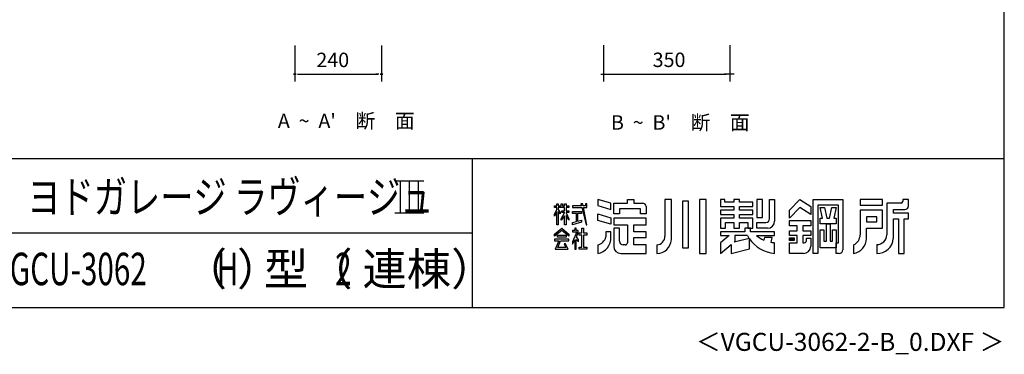
# Model space of a CAD drawing. Extents: x 868 to 32764, y 310 to 22484.
# Drawn here: x 21849 to 32764, y 310 to 4022 of the extents above; entities that cross this region are included whole.
import ezdxf
from ezdxf.enums import TextEntityAlignment as Align

# ---------------------------------------------------------------- set-up
doc = ezdxf.new("R2010")
doc.units = 0
doc.header["$LTSCALE"] = 80
for name, color, linetype in [('2-0', 7, 'CONTINUOUS'), ('2-1', 7, 'CONTINUOUS'), ('FILENAME', 7, 'CONTINUOUS'), ('NAME', 20, 'CONTINUOUS'), ('WAKUSEN-01', 50, 'CONTINUOUS'), ('WAKUSEN-02', 130, 'CONTINUOUS'), ('YODOROGO', 130, 'CONTINUOUS')]:
    doc.layers.add(name, color=color, linetype=linetype)
doc.styles.add('00', font='ROMANS', dxfattribs={"width": 0.666667, "bigfont": 'BIGFONT'})
doc.styles.add('01', font='ROMANS', dxfattribs={"height": 3, "bigfont": 'BIGFONT'})
doc.styles.add('FILENAME', font='romans', dxfattribs={"height": 200, "bigfont": 'bigfont'})
doc.styles.get("Standard").update_dxf_attribs({"font": 'txt', "bigfont": 'BIGFONT'})

msp = doc.modelspace()

# ---------------------------------------------------------------- linework, layer by layer
at = {"layer": '2-0', "color": 4, "linetype": 'CONTINUOUS'}
for p, q in [((28321, 3741), (28321, 3335)), ((29721, 3741), (29721, 3335)), ((28290, 3416), (29680, 3416)), ((28351, 3416), (28382, 3416)), ((29769, 3416), (29660, 3416))]:
    msp.add_line(p, q, dxfattribs=at)
at = {"layer": '2-1', "color": 4, "linetype": 'CONTINUOUS'}
for p, q in [((24899, 3736), (24899, 3336)), ((25859, 3736), (25859, 3336)), ((24914, 3416), (24884, 3416)), ((24884, 3416), (24914, 3416)), ((24929, 3416), (24959, 3416)), ((24939, 3416), (25819, 3416)), ((25829, 3416), (25799, 3416)), ((25844, 3416), (25874, 3416)), ((25874, 3416), (25844, 3416))]:
    msp.add_line(p, q, dxfattribs=at)
at = {"layer": 'NAME', "linetype": 'CONTINUOUS'}
for p, q in [((26008, 2236), (26328, 2236)), ((26068, 2236), (26068, 1876)), ((26168, 2236), (26168, 1876)), ((26268, 2236), (26268, 1876)), ((26328, 1876), (26008, 1876))]:
    msp.add_line(p, q, dxfattribs=at)
at = {"layer": 'WAKUSEN-01'}
for p, q in [((32764, 828), (32764, 22484)), ((20560, 2484), (32764, 2484)), ((868, 828), (32764, 828))]:
    msp.add_line(p, q, dxfattribs=at)
at = {"layer": 'WAKUSEN-02'}
for p, q in [((26868, 828), (26868, 2484)), ((20560, 1656), (26868, 1656))]:
    msp.add_line(p, q, dxfattribs=at)
at = {"layer": 'YODOROGO'}
for p, q in [((27802, 1980), (27818, 1980)), ((27802, 1956), (27802, 1980)), ((27818, 1980), (27818, 1956)), ((27850, 1980), (27866, 1980)), ((27850, 1956), (27850, 1980)), ((27866, 1980), (27866, 1956)), ((27890, 1980), (27906, 1980)), ((27890, 1956), (27890, 1980)), ((27906, 1980), (27906, 1956)), ((28071, 1980), (28077, 1956)), ((28091, 1980), (28071, 1980)), ((28096, 1956), (28091, 1980)), ((28122, 1980), (28122, 1956)), ((28138, 1980), (28122, 1980)), ((28138, 1956), (28138, 1980)), ((28402, 1985), (28258, 2028)), ((28258, 2028), (28258, 1960)), ((28402, 1917), (28402, 1985)), ((28434, 1988), (28586, 1988)), ((28434, 1868), (28434, 1988)), ((28586, 2028), (28658, 2028)), ((28586, 1988), (28586, 2028)), ((28658, 2028), (28658, 1988)), ((28658, 1988), (28754, 1988)), ((29002, 2028), (29002, 1620)), ((29074, 2028), (29002, 2028)), ((29074, 1580), (29074, 2028)), ((29198, 2008), (29198, 1492)), ((29262, 2008), (29198, 2008)), ((29262, 1492), (29262, 2008)), ((29386, 2028), (29386, 1428)), ((29458, 2028), (29386, 2028)), ((29458, 1428), (29458, 2028)), ((29618, 2028), (29618, 1948)), ((29666, 2028), (29618, 2028)), ((29666, 1996), (29666, 2028)), ((29766, 1996), (29666, 1996)), ((29766, 2028), (29766, 1996)), ((29830, 2028), (29766, 2028)), ((29830, 1996), (29830, 2028)), ((29978, 1996), (29830, 1996)), ((29978, 1948), (29978, 1996)), ((30082, 2028), (30022, 2028)), ((30022, 2028), (30022, 1828)), ((30082, 1828), (30082, 2028)), ((30162, 2028), (30218, 2028)), ((30162, 1812), (30162, 2028)), ((30218, 2028), (30218, 1788)), ((30382, 1908), (30498, 2028)), ((30498, 2028), (30618, 1948)), ((30646, 1428), (30646, 2028)), ((30646, 2028), (30974, 2028)), ((30974, 2028), (30974, 1468)), ((31414, 2028), (31166, 2028)), ((31166, 2028), (31166, 1964)), ((31414, 1964), (31414, 2028)), ((31462, 1988), (31462, 1636)), ((31622, 1988), (31462, 1988)), ((31638, 2028), (31638, 2004)), ((31702, 2028), (31638, 2028)), ((31702, 1956), (31702, 2028)), ((27778, 1956), (27802, 1956)), ((27778, 1940), (27778, 1956)), ((27802, 1940), (27778, 1940)), ((27778, 1860), (27802, 1915)), ((27802, 1891), (27778, 1844)), ((27778, 1844), (27778, 1860)), ((27802, 1915), (27802, 1940)), ((27802, 1748), (27802, 1891)), ((27818, 1956), (27850, 1956)), ((27818, 1940), (27818, 1918)), ((27890, 1940), (27818, 1940)), ((27818, 1918), (27842, 1884)), ((27818, 1894), (27818, 1748)), ((27842, 1868), (27818, 1894)), ((27842, 1884), (27842, 1868)), ((27850, 1813), (27890, 1880)), ((27858, 1901), (27890, 1901)), ((27858, 1885), (27858, 1901)), ((27890, 1885), (27858, 1885)), ((27866, 1956), (27890, 1956)), ((27890, 1901), (27890, 1940)), ((27890, 1880), (27890, 1885)), ((27906, 1956), (27938, 1956)), ((27906, 1940), (27906, 1901)), ((27938, 1940), (27906, 1940)), ((27906, 1901), (27938, 1901)), ((27906, 1885), (27906, 1881)), ((27938, 1885), (27906, 1885)), ((27906, 1881), (27938, 1813)), ((27938, 1956), (27938, 1940)), ((27938, 1901), (27938, 1885)), ((27978, 1956), (27978, 1940)), ((28077, 1956), (27978, 1956)), ((27978, 1940), (28080, 1940)), ((27978, 1893), (28078, 1893)), ((27978, 1873), (27978, 1893)), ((28022, 1873), (27978, 1873)), ((28022, 1785), (28022, 1873)), ((28034, 1873), (28034, 1787)), ((28078, 1873), (28034, 1873)), ((28078, 1893), (28078, 1873)), ((28080, 1940), (28130, 1748)), ((28122, 1956), (28096, 1956)), ((28099, 1940), (28138, 1940)), ((28138, 1748), (28099, 1940)), ((28138, 1940), (28138, 1956)), ((28258, 1960), (28402, 1917)), ((28258, 1868), (28402, 1825)), ((28258, 1796), (28258, 1868)), ((28498, 1868), (28434, 1868)), ((28730, 1924), (28498, 1924)), ((28498, 1924), (28498, 1868)), ((28730, 1868), (28730, 1924)), ((28794, 1868), (28730, 1868)), ((28794, 1948), (28794, 1868)), ((29618, 1948), (29766, 1948)), ((29618, 1908), (29618, 1860)), ((29766, 1908), (29618, 1908)), ((29618, 1860), (29766, 1860)), ((29766, 1948), (29766, 1908)), ((29766, 1860), (29766, 1820)), ((29830, 1948), (29978, 1948)), ((29830, 1908), (29830, 1948)), ((29978, 1908), (29830, 1908)), ((29830, 1860), (29978, 1860)), ((29830, 1820), (29830, 1860)), ((29978, 1860), (29978, 1908)), ((30498, 1940), (30382, 1820)), ((30382, 1820), (30382, 1908)), ((30618, 1860), (30498, 1940)), ((30618, 1948), (30618, 1860)), ((30698, 1964), (30698, 1428)), ((30926, 1964), (30698, 1964)), ((30724, 1940), (30772, 1940)), ((30750, 1820), (30724, 1940)), ((30772, 1940), (30798, 1820)), ((30826, 1820), (30852, 1940)), ((30852, 1940), (30900, 1940)), ((30900, 1940), (30874, 1820)), ((30926, 1548), (30926, 1964)), ((31166, 1964), (31414, 1964)), ((31414, 1908), (31166, 1908)), ((31166, 1908), (31166, 1636)), ((31414, 1708), (31414, 1908)), ((31534, 1916), (31662, 1916)), ((31534, 1876), (31534, 1916)), ((31702, 1876), (31534, 1876)), ((31702, 1812), (31702, 1876)), ((27818, 1748), (27802, 1748)), ((27890, 1848), (27850, 1797)), ((27850, 1797), (27850, 1813)), ((27890, 1748), (27890, 1848)), ((27906, 1748), (27890, 1748)), ((27906, 1849), (27906, 1748)), ((27938, 1797), (27906, 1849)), ((27938, 1813), (27938, 1797)), ((27978, 1772), (28022, 1785)), ((28078, 1776), (27978, 1748)), ((27978, 1748), (27978, 1772)), ((28034, 1787), (28078, 1799)), ((28078, 1799), (28078, 1776)), ((28130, 1748), (28138, 1748)), ((28402, 1753), (28258, 1796)), ((28402, 1825), (28402, 1753)), ((28794, 1820), (28434, 1820)), ((28434, 1820), (28434, 1748)), ((28434, 1748), (28586, 1748)), ((28586, 1748), (28586, 1548)), ((28658, 1668), (28658, 1748)), ((28658, 1748), (28794, 1748)), ((28794, 1748), (28794, 1820)), ((29618, 1820), (29618, 1708)), ((29766, 1820), (29618, 1820)), ((29674, 1708), (29674, 1772)), ((29674, 1772), (29766, 1772)), ((29766, 1772), (29766, 1708)), ((29978, 1820), (29830, 1820)), ((29830, 1772), (29922, 1772)), ((29830, 1708), (29830, 1772)), ((29922, 1772), (29922, 1708)), ((29978, 1708), (29978, 1820)), ((30022, 1828), (30082, 1828)), ((30022, 1772), (30122, 1772)), ((30022, 1708), (30022, 1772)), ((30382, 1796), (30618, 1796)), ((30382, 1736), (30382, 1796)), ((30618, 1796), (30618, 1736)), ((30724, 1820), (30750, 1820)), ((30724, 1756), (30724, 1820)), ((30900, 1756), (30724, 1756)), ((30792, 1564), (30792, 1756)), ((30792, 1756), (30832, 1756)), ((30798, 1820), (30826, 1820)), ((30832, 1756), (30832, 1564)), ((30874, 1820), (30900, 1820)), ((30900, 1820), (30900, 1756)), ((31238, 1836), (31238, 1780)), ((31350, 1836), (31238, 1836)), ((31238, 1780), (31350, 1780)), ((31350, 1780), (31350, 1836)), ((31534, 1596), (31534, 1812)), ((31534, 1812), (31590, 1812)), ((31590, 1812), (31590, 1428)), ((31654, 1428), (31654, 1812)), ((31654, 1812), (31702, 1812)), ((27778, 1644), (27858, 1708)), ((27858, 1684), (27778, 1620)), ((27778, 1620), (27778, 1644)), ((27858, 1708), (27938, 1644)), ((27938, 1620), (27858, 1684)), ((27938, 1644), (27938, 1620)), ((27978, 1684), (27978, 1668)), ((28002, 1684), (27978, 1684)), ((28026, 1668), (27978, 1557)), ((27978, 1668), (28026, 1668)), ((28002, 1708), (28002, 1684)), ((28018, 1708), (28002, 1708)), ((28018, 1684), (28018, 1708)), ((28041, 1684), (28018, 1684)), ((28020, 1611), (28041, 1660)), ((28041, 1660), (28041, 1684)), ((28050, 1656), (28082, 1656)), ((28050, 1632), (28050, 1656)), ((28082, 1656), (28082, 1708)), ((28082, 1708), (28098, 1708)), ((28098, 1708), (28098, 1656)), ((28098, 1656), (28138, 1656)), ((28138, 1656), (28138, 1632)), ((28402, 1668), (28346, 1668)), ((28346, 1668), (28346, 1612)), ((28402, 1612), (28402, 1668)), ((28434, 1708), (28434, 1508)), ((28498, 1708), (28434, 1708)), ((28498, 1564), (28498, 1708)), ((28794, 1668), (28658, 1668)), ((28794, 1604), (28794, 1668)), ((29618, 1708), (29674, 1708)), ((29618, 1668), (29618, 1628)), ((29886, 1668), (29618, 1668)), ((29618, 1668), (29618, 1628)), ((29886, 1668), (29618, 1668)), ((29766, 1708), (29830, 1708)), ((29950, 1708), (29886, 1708)), ((29950, 1708), (29886, 1708)), ((29886, 1708), (29886, 1668)), ((29886, 1708), (29886, 1668)), ((29922, 1708), (29978, 1708)), ((29950, 1668), (29950, 1708)), ((29950, 1668), (29950, 1708)), ((30218, 1668), (29950, 1668)), ((30218, 1668), (29950, 1668)), ((30138, 1708), (30022, 1708)), ((30218, 1628), (30218, 1668)), ((30218, 1628), (30218, 1668)), ((30466, 1736), (30382, 1736)), ((30382, 1628), (30382, 1680)), ((30382, 1680), (30466, 1680)), ((30466, 1680), (30466, 1736)), ((30618, 1736), (30530, 1736)), ((30530, 1736), (30530, 1680)), ((30530, 1680), (30618, 1680)), ((30618, 1680), (30618, 1628)), ((30724, 1492), (30724, 1692)), ((30724, 1692), (30764, 1692)), ((30764, 1692), (30764, 1564)), ((30860, 1564), (30860, 1692)), ((30860, 1692), (30900, 1692)), ((30900, 1692), (30900, 1492)), ((31238, 1596), (31238, 1708)), ((31238, 1708), (31414, 1708)), ((27778, 1589), (27778, 1569)), ((27938, 1589), (27778, 1589)), ((27778, 1569), (27825, 1569)), ((27825, 1569), (27786, 1476)), ((27810, 1609), (27810, 1633)), ((27810, 1633), (27906, 1633)), ((27906, 1609), (27810, 1609)), ((27816, 1496), (27845, 1569)), ((27845, 1569), (27938, 1569)), ((27885, 1536), (27902, 1496)), ((27901, 1536), (27885, 1536)), ((27930, 1476), (27901, 1536)), ((27906, 1633), (27906, 1609)), ((27938, 1569), (27938, 1589)), ((27978, 1533), (28002, 1580)), ((27978, 1557), (27978, 1533)), ((28002, 1580), (28002, 1476)), ((28018, 1585), (28042, 1563)), ((28018, 1476), (28018, 1585)), ((28042, 1583), (28020, 1611)), ((28042, 1563), (28042, 1583)), ((28082, 1632), (28050, 1632)), ((28082, 1500), (28082, 1632)), ((28098, 1632), (28098, 1500)), ((28138, 1632), (28098, 1632)), ((28658, 1604), (28794, 1604)), ((28658, 1524), (28658, 1604)), ((29713, 1628), (29618, 1548)), ((29618, 1628), (29713, 1628)), ((29713, 1628), (29618, 1548)), ((29618, 1628), (29713, 1628)), ((29618, 1548), (29618, 1428)), ((29618, 1548), (29618, 1428)), ((29618, 1428), (29738, 1528)), ((29618, 1428), (29738, 1528)), ((29738, 1528), (29738, 1428)), ((29738, 1528), (29738, 1428)), ((29771, 1557), (29934, 1600)), ((29778, 1562), (29771, 1557)), ((29918, 1628), (29778, 1628)), ((29778, 1628), (29778, 1562)), ((29938, 1481), (29938, 1595)), ((29938, 1481), (29938, 1595)), ((30018, 1628), (30218, 1628)), ((30018, 1628), (30218, 1628)), ((30106, 1604), (30098, 1576)), ((30106, 1604), (30098, 1576)), ((30190, 1604), (30106, 1604)), ((30190, 1604), (30106, 1604)), ((30178, 1552), (30190, 1604)), ((30178, 1552), (30190, 1604)), ((30218, 1428), (30218, 1548)), ((30218, 1428), (30218, 1548)), ((30466, 1628), (30382, 1628)), ((30382, 1602), (30434, 1602)), ((30382, 1574), (30382, 1602)), ((30434, 1574), (30382, 1574)), ((30382, 1548), (30466, 1548)), ((30382, 1428), (30382, 1548)), ((30386, 1598), (30430, 1598)), ((30386, 1578), (30386, 1598)), ((30430, 1578), (30386, 1578)), ((30390, 1594), (30426, 1594)), ((30390, 1582), (30390, 1594)), ((30426, 1582), (30390, 1582)), ((30394, 1590), (30422, 1590)), ((30394, 1586), (30394, 1590)), ((30422, 1586), (30394, 1586)), ((30422, 1590), (30422, 1586)), ((30426, 1594), (30426, 1582)), ((30430, 1598), (30430, 1578)), ((30434, 1602), (30434, 1574)), ((30466, 1548), (30466, 1628)), ((30618, 1628), (30530, 1628)), ((30530, 1628), (30530, 1548)), ((30530, 1548), (30546, 1548)), ((30570, 1600), (30618, 1600)), ((30570, 1572), (30570, 1600)), ((30618, 1600), (30618, 1508)), ((30764, 1564), (30792, 1564)), ((30832, 1564), (30860, 1564)), ((30900, 1548), (30926, 1548)), ((30900, 1428), (30900, 1548)), ((27786, 1476), (27930, 1476)), ((27902, 1496), (27816, 1496)), ((28002, 1476), (28018, 1476)), ((28050, 1500), (28082, 1500)), ((28050, 1476), (28050, 1500)), ((28138, 1476), (28050, 1476)), ((28098, 1500), (28138, 1500)), ((28138, 1500), (28138, 1476)), ((28258, 1524), (28258, 1428)), ((28514, 1428), (28794, 1428)), ((28562, 1524), (28538, 1524)), ((28794, 1524), (28658, 1524)), ((28794, 1428), (28794, 1524)), ((28914, 1524), (28914, 1428)), ((29198, 1492), (29262, 1492)), ((29386, 1428), (29458, 1428)), ((29738, 1428), (29938, 1481)), ((29738, 1428), (29938, 1481)), ((30538, 1428), (30382, 1428)), ((30698, 1428), (30646, 1428)), ((30900, 1492), (30724, 1492)), ((30934, 1428), (30900, 1428)), ((31094, 1524), (31094, 1428)), ((31350, 1528), (31350, 1428)), ((31590, 1428), (31654, 1428))]:
    msp.add_line(p, q, dxfattribs=at)
for centre, radius, start, end in [((28754, 1948), 40, 0, 90), ((31622, 2004), 16, 270, 0), ((31662, 1956), 40, 270, 0), ((30122, 1812), 40, 270, 0), ((30138, 1788), 80, 270, 0), ((28226, 1601), 176, 280.3644, 3.5415), ((28236, 1634), 112, 281.2491, 348.7509), ((28538, 1564), 40, 180, 270), ((28562, 1548), 24, 270, 0), ((28907, 1618), 94.7, 274.0524, 0.9267), ((28909, 1593), 165, 271.5351, 355.5273), ((30254, 1808), 382, 208.1411, 212.921), ((30254, 1808), 382, 213.9611, 264.4787), ((30254, 1808), 382, 213.9611, 264.4787), ((30230, 1869), 321, 228.6181, 245.6603), ((30230, 1869), 321, 228.6181, 245.6603), ((30230, 1869), 321, 260.6063, 267.779), ((30230, 1869), 321, 260.6063, 267.779), ((30546, 1572), 24, 270, 360), ((31040, 1638), 126, 295.3405, 359.189), ((31060, 1603), 178, 281.0263, 357.7711), ((31352, 1638), 110, 269.0041, 358.9126), ((31354, 1608), 180, 268.6285, 356.1664), ((28514, 1508), 80, 180, 270), ((30538, 1508), 80, 270, 0), ((30934, 1468), 40, 270, 0)]:
    msp.add_arc(centre, radius, start, end, dxfattribs=at)

# ---------------------------------------------------------------- texts
at = {"layer": '2-0', "color": 7, "linetype": 'CONTINUOUS'}
msp.add_text('350', height=160, dxfattribs=at).set_placement((28866, 3497))
msp.add_text("B  ~  B'\u3000断\u3000面", height=160, rotation=0.0001, dxfattribs=at).set_placement((28404, 2802))
at = {"layer": '2-1', "color": 7, "linetype": 'CONTINUOUS'}
msp.add_text('240', height=160, rotation=0.002, dxfattribs=at).set_placement((25138, 3496))
msp.add_text("A  ~  A'\u3000断\u3000面", height=160, dxfattribs=at).set_placement((24711, 2820))
at = {"layer": 'FILENAME', "linetype": 'CONTINUOUS', "style": 'FILENAME'}
msp.add_text('＜VGCU-3062-2-B_0.DXF ＞', height=200, dxfattribs=at).set_placement((32764, 348), align=Align.RIGHT)
at = {"layer": 'NAME'}
for s, style, width, p in [('ヨドガレージ ラヴィージュ', '01', 0.75, (21934, 1876)), ('H', '00', 0.67, (24033, 1076)), ('2', '00', 0.67, (25346, 1076))]:
    msp.add_text(s, height=360, dxfattribs=dict(at, style=style, width=width)).set_placement(p)
at = {"layer": 'NAME', "width": 0.67}
msp.add_text('VGCU-3062', height=360, dxfattribs=at).set_placement((21550, 1077))
at = {"layer": 'NAME', "style": '01'}
for s, p in [('（ ）', (23657, 1076)), ('型（ 連棟）', (24557, 1076))]:
    msp.add_text(s, height=360, dxfattribs=at).set_placement(p)

doc.saveas('drawing.dxf')
